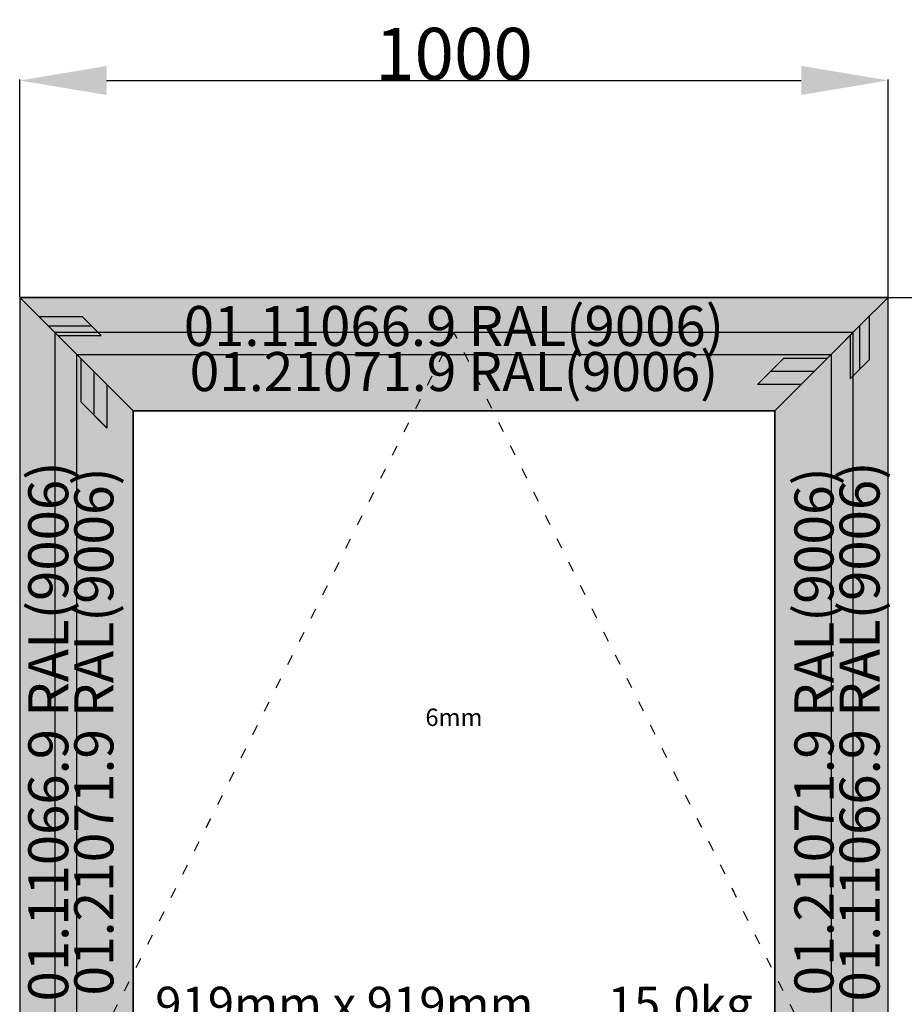
# Model space of a CAD drawing. Units: millimetres. Extents: x 0 to 1611, y -1761 to -50.
# Drawn here: x 0 to 1019, y -1184 to -50 of the extents above; entities that cross this region are included whole.
import ezdxf
from ezdxf.enums import TextEntityAlignment as Align

# ---------------------------------------------------------------- set-up
doc = ezdxf.new("R2010")
doc.units = ezdxf.units.MM
doc.header["$PDMODE"] = 3
doc.header["$PDSIZE"] = -0.5
doc.linetypes.add('ACAD_ISO03W100', pattern=[30, 12, -18])
for name, color, linetype in [('ConDim', 3, 'Continuous'), ('ConGlass', 4, 'Continuous'), ('ConGlassText', 3, 'Continuous'), ('ConProfileOther', 7, 'Continuous'), ('ConProfileText', 8, 'Continuous')]:
    doc.layers.add(name, color=color, linetype=linetype)
doc.layers.add('ConProfile', color=7, linetype='Continuous', lineweight=30, true_color=0x000000)
doc.layers.add('ConWingHardwareOpenInside', color=5, linetype='ACAD_ISO03W100', lineweight=30)
doc.styles.get("Standard").update_dxf_attribs({"font": 'complex.shx', "height": 60})
doc.dimstyles.new('Construction', dxfattribs={"dimtxt": 70, "dimasz": 100, "dimexe": 1.25, "dimexo": 0.625, "dimtad": 1, "dimdec": 0, "dimtxsty": 'Standard', "dimcen": 2.5, "dimclrd": 256, "dimclre": 256, "dimadec": 0, "dimazin": 2, "dimtfac": 1, "dimtdec": 4, "dimtofl": 0, "dimtmove": 0, "dimatfit": 3, "dimfxl": 1, "dimtolj": 1, "dimtzin": 0, "dimarcsym": 0})

# ---------------------------------------------------------------- blocks, each defined once
blk = doc.blocks.new('*D84')
at = {"layer": 'ConDim', "lineweight": -2}
for p, q in [((2000, -999.4), (2000, -748.8)), ((2100, -750), (2900, -750)), ((3000, -999.4), (3000, -748.8))]:
    blk.add_line(p, q, dxfattribs=at)
at = {"layer": 'ConDim'}
for points in [[(2100, -733.3), (2100, -766.7), (2000, -750)], [(2900, -766.7), (2900, -733.3), (3000, -750)]]:
    blk.add_solid(points, dxfattribs=at)
at = {"layer": 'Defpoints', "color": 0}
for p in [(3000, -750), (2000, -1000), (3000, -1000)]:
    blk.add_point(p, dxfattribs=at)
at = {"layer": 'ConDim', "color": 0, "insert": (2500, -719.4), "char_height": 60, "attachment_point": 5}
blk.add_mtext('\\A1;1000', dxfattribs=at)
blk = doc.blocks.new('*D85')
at = {"layer": 'ConDim', "lineweight": -2}
for p, q in [((2000.6, -1000), (3251.2, -1000)), ((3250, -1900), (3250, -1100)), ((2000.6, -2000), (3251.2, -2000))]:
    blk.add_line(p, q, dxfattribs=at)
at = {"layer": 'ConDim'}
for points in [[(3266.7, -1100), (3233.3, -1100), (3250, -1000)], [(3233.3, -1900), (3266.7, -1900), (3250, -2000)]]:
    blk.add_solid(points, dxfattribs=at)
at = {"layer": 'Defpoints', "color": 0}
for p in [(2000, -1000), (3250, -1000), (2000, -2000)]:
    blk.add_point(p, dxfattribs=at)
at = {"layer": 'ConDim', "color": 0, "insert": (3219.4, -1500), "char_height": 60, "attachment_point": 5, "rotation": 90}
blk.add_mtext('\\A1;1000', dxfattribs=at)
blk = doc.blocks.new('*D44')
at = {"layer": 'ConDim', "lineweight": -2}
for p, q in [((0, -369.4), (0, -118.8)), ((100, -120), (900, -120)), ((1000, -369.4), (1000, -118.8))]:
    blk.add_line(p, q, dxfattribs=at)
at = {"layer": 'ConDim'}
for points in [[(100, -103.3), (100, -136.7), (0, -120)], [(900, -136.7), (900, -103.3), (1000, -120)]]:
    blk.add_solid(points, dxfattribs=at)
at = {"layer": 'Defpoints', "color": 0}
for p in [(1000, -120), (0, -370), (1000, -370)]:
    blk.add_point(p, dxfattribs=at)
at = {"layer": 'ConDim', "color": 0, "insert": (500, -89.4), "char_height": 60, "attachment_point": 5}
blk.add_mtext('\\A1;1000', dxfattribs=at)
blk = doc.blocks.new('*D45')
at = {"layer": 'ConDim', "lineweight": -2}
for p, q in [((0.6, -370), (1251.2, -370)), ((1250, -1270), (1250, -470)), ((0.6, -1370), (1251.2, -1370))]:
    blk.add_line(p, q, dxfattribs=at)
at = {"layer": 'ConDim'}
for points in [[(1266.7, -470), (1233.3, -470), (1250, -370)], [(1233.3, -1270), (1266.7, -1270), (1250, -1370)]]:
    blk.add_solid(points, dxfattribs=at)
at = {"layer": 'Defpoints', "color": 0}
for p in [(0, -370), (1250, -370), (0, -1370)]:
    blk.add_point(p, dxfattribs=at)
at = {"layer": 'ConDim', "color": 0, "insert": (1219.4, -870), "char_height": 60, "attachment_point": 5, "rotation": 90}
blk.add_mtext('\\A1;1000', dxfattribs=at)
blk = doc.blocks.new('KON_3', base_point=(2000, -1000))
at = {"layer": 'ConProfile'}
for points in [[(2000, -1000), (2032.9, -1032.9), (2065.8, -1065.8), (2934.2, -1065.8), (2967.1, -1032.9), (3000, -1000)], [(2000, -2000), (2032.9, -1967.1), (2065.8, -1934.2), (2065.8, -1065.8), (2032.9, -1032.9), (2000, -1000)], [(3000, -1000), (2967.1, -1032.9), (2934.2, -1065.8), (2934.2, -1934.2), (2967.1, -1967.1), (3000, -2000)], [(2130.5, -1130.5), (2085.4, -1085.4), (2040.3, -1040.3), (2040.3, -1959.7), (2085.4, -1914.6), (2130.5, -1869.5)], [(2869.5, -1130.5), (2914.6, -1085.4), (2959.7, -1040.3), (2040.3, -1040.3), (2085.4, -1085.4), (2130.5, -1130.5)], [(2869.5, -1869.5), (2914.6, -1914.6), (2959.7, -1959.7), (2959.7, -1040.3), (2914.6, -1085.4), (2869.5, -1130.5)]]:
    blk.add_hatch(color=256, dxfattribs=at).paths.add_polyline_path(points, flags=0)
at = {"layer": 'ConGlass'}
for p, q in [((2130.5, -1130.5), (2130.5, -1869.5)), ((2869.5, -1130.5), (2130.5, -1130.5)), ((2869.5, -1869.5), (2869.5, -1130.5))]:
    blk.add_line(p, q, dxfattribs=at)
at = {"layer": 'ConProfile', "color": 7, "flags": 128}
for points in [[(2000, -1000), (2032.9, -1032.9), (2065.8, -1065.8), (2934.2, -1065.8), (2967.1, -1032.9), (3000, -1000)], [(2000, -2000), (2032.9, -1967.1), (2065.8, -1934.2), (2065.8, -1065.8), (2032.9, -1032.9), (2000, -1000)], [(3000, -1000), (2967.1, -1032.9), (2934.2, -1065.8), (2934.2, -1934.2), (2967.1, -1967.1), (3000, -2000)], [(2130.5, -1130.5), (2085.4, -1085.4), (2040.3, -1040.3), (2040.3, -1959.7), (2085.4, -1914.6), (2130.5, -1869.5)], [(2869.5, -1130.5), (2914.6, -1085.4), (2959.7, -1040.3), (2040.3, -1040.3), (2085.4, -1085.4), (2130.5, -1130.5)], [(2869.5, -1869.5), (2914.6, -1914.6), (2959.7, -1959.7), (2959.7, -1040.3), (2914.6, -1085.4), (2869.5, -1130.5)]]:
    blk.add_lwpolyline(points, close=True, dxfattribs=at)
at = {"layer": 'ConProfileOther'}
for p, q in [((2021.9, -1021.9), (2071.9, -1021.9)), ((2093.9, -1043.9), (2071.9, -1021.9)), ((2978.1, -1021.9), (2978.1, -1071.9)), ((2032.9, -1032.9), (2082.9, -1032.9)), ((2967.1, -1032.9), (2967.1, -1082.9)), ((2043.9, -1043.9), (2093.9, -1043.9)), ((2956.1, -1043.9), (2956.1, -1093.9)), ((2070.4, -1070.4), (2070.4, -1120.4)), ((2879.6, -1070.4), (2849.6, -1100.4)), ((2929.6, -1070.4), (2879.6, -1070.4)), ((2956.1, -1093.9), (2978.1, -1071.9)), ((2085.4, -1085.4), (2085.4, -1135.4)), ((2914.6, -1085.4), (2864.6, -1085.4)), ((2100.4, -1100.4), (2100.4, -1150.4)), ((2899.6, -1100.4), (2849.6, -1100.4)), ((2070.4, -1120.4), (2100.4, -1150.4))]:
    blk.add_line(p, q, dxfattribs=at)
at = {"layer": 'ConWingHardwareOpenInside'}
for p in [(2040.3, -1959.7), (2959.7, -1959.7)]:
    blk.add_line(p, (2500, -1040.3), dxfattribs=at)
at = {"layer": 'ConGlassText'}
blk.add_text('919mm x 919mm       15,0kg', height=40, dxfattribs=at).set_placement((2500, -1834.2), align=Align.CENTER)
at = {"layer": 'ConGlassText', "insert": (2500, -1500), "char_height": 20, "width": 613.6, "attachment_point": 8}
blk.add_mtext('6mm', dxfattribs=at)
at = {"layer": 'ConProfileText'}
for s, height, p in [('01.11066.9 RAL(9006)', 46.06, (2500, -1032.9)), ('01.21071.9 RAL(9006)', 45.051, (2500, -1085.4))]:
    blk.add_text(s, height=height, dxfattribs=at).set_placement(p, align=Align.MIDDLE_CENTER)
for s, height, p in [('01.11066.9 RAL(9006)', 46.06, (2032.9, -1500)), ('01.21071.9 RAL(9006)', 45.051, (2085.4, -1500)), ('01.21071.9 RAL(9006)', 45.051, (2914.6, -1500)), ('01.11066.9 RAL(9006)', 46.06, (2967.1, -1500))]:
    blk.add_text(s, height=height, rotation=90, dxfattribs=at).set_placement(p, align=Align.MIDDLE_CENTER)
at = {"layer": 'ConDim'}
dim = blk.add_linear_dim(base=(3000, -750), p1=(2000, -1000), p2=(3000, -1000), text='1000', dimstyle='Construction', override={"dimpost": '<>'}, dxfattribs=at)
dim.commit()
dim.dimension.update_dxf_attribs({"geometry": '*D84', "text_midpoint": (2500, -750), "dimtype": 160})
dim = blk.add_linear_dim(base=(3250, -1000), p1=(2000, -2000), p2=(2000, -1000), angle=90, text='1000', dimstyle='Construction', override={"dimpost": '<>'}, dxfattribs=at)
dim.commit()
dim.dimension.update_dxf_attribs({"geometry": '*D85', "text_midpoint": (3250, -1500), "dimtype": 160})

msp = doc.modelspace()

# ---------------------------------------------------------------- hatches: boundary and pattern name
at = {"layer": 'ConProfile'}
for points in [[(0, -370), (32.9, -402.9), (65.8, -435.8), (934.2, -435.8), (967.1, -402.9), (1000, -370)], [(0, -1370), (32.9, -1337.1), (65.8, -1304.2), (65.8, -435.8), (32.9, -402.9), (0, -370)], [(1000, -370), (967.1, -402.9), (934.2, -435.8), (934.2, -1304.2), (967.1, -1337.1), (1000, -1370)], [(130.5, -500.5), (85.4, -455.4), (40.3, -410.3), (40.3, -1329.7), (85.4, -1284.6), (130.5, -1239.5)], [(869.5, -500.5), (914.6, -455.4), (959.7, -410.3), (40.3, -410.3), (85.4, -455.4), (130.5, -500.5)], [(869.5, -1239.5), (914.6, -1284.6), (959.7, -1329.7), (959.7, -410.3), (914.6, -455.4), (869.5, -500.5)]]:
    msp.add_hatch(color=256, dxfattribs=at).paths.add_polyline_path(points, flags=0)

# ---------------------------------------------------------------- linework, layer by layer
at = {"layer": 'ConGlass'}
for p, q in [((130.5, -500.5), (130.5, -1239.5)), ((869.5, -500.5), (130.5, -500.5)), ((869.5, -1239.5), (869.5, -500.5))]:
    msp.add_line(p, q, dxfattribs=at)
at = {"layer": 'ConProfile', "color": 7, "flags": 128}
for points in [[(0, -370), (32.9, -402.9), (65.8, -435.8), (934.2, -435.8), (967.1, -402.9), (1000, -370)], [(0, -1370), (32.9, -1337.1), (65.8, -1304.2), (65.8, -435.8), (32.9, -402.9), (0, -370)], [(1000, -370), (967.1, -402.9), (934.2, -435.8), (934.2, -1304.2), (967.1, -1337.1), (1000, -1370)], [(130.5, -500.5), (85.4, -455.4), (40.3, -410.3), (40.3, -1329.7), (85.4, -1284.6), (130.5, -1239.5)], [(869.5, -500.5), (914.6, -455.4), (959.7, -410.3), (40.3, -410.3), (85.4, -455.4), (130.5, -500.5)], [(869.5, -1239.5), (914.6, -1284.6), (959.7, -1329.7), (959.7, -410.3), (914.6, -455.4), (869.5, -500.5)]]:
    msp.add_lwpolyline(points, close=True, dxfattribs=at)
at = {"layer": 'ConProfileOther'}
for p, q in [((21.93, -391.93), (71.93, -391.93)), ((93.87, -413.87), (71.93, -391.93)), ((978.07, -391.93), (978.07, -441.93)), ((32.9, -402.9), (82.9, -402.9)), ((967.1, -402.9), (967.1, -452.9)), ((43.87, -413.87), (93.87, -413.87)), ((956.13, -413.87), (956.13, -463.87)), ((70.37, -440.37), (70.37, -490.37)), ((879.63, -440.37), (849.57, -470.43)), ((929.63, -440.37), (879.63, -440.37)), ((956.13, -463.87), (978.07, -441.93)), ((85.4, -455.4), (85.4, -505.4)), ((914.6, -455.4), (864.6, -455.4)), ((100.43, -470.43), (100.43, -520.43)), ((899.57, -470.43), (849.57, -470.43)), ((70.37, -490.37), (100.43, -520.43))]:
    msp.add_line(p, q, dxfattribs=at)
at = {"layer": 'ConWingHardwareOpenInside'}
for p in [(40.3, -1329.7), (959.7, -1329.7)]:
    msp.add_line(p, (500, -410.3), dxfattribs=at)

# ---------------------------------------------------------------- block references
msp.add_blockref('KON_3', (0, -370))

# ---------------------------------------------------------------- texts
at = {"layer": 'ConGlassText'}
msp.add_text('919mm x 919mm       15,0kg', height=40, dxfattribs=at).set_placement((500, -1204.2), align=Align.CENTER)
at = {"layer": 'ConGlassText', "insert": (500, -870), "char_height": 20, "width": 613.6, "attachment_point": 8}
msp.add_mtext('6mm', dxfattribs=at)
at = {"layer": 'ConProfileText'}
for s, height, p in [('01.11066.9 RAL(9006)', 46.06, (500, -402.9)), ('01.21071.9 RAL(9006)', 45.0506, (500, -455.4))]:
    msp.add_text(s, height=height, dxfattribs=at).set_placement(p, align=Align.MIDDLE_CENTER)
for s, height, p in [('01.11066.9 RAL(9006)', 46.06, (32.9, -870)), ('01.11066.9 RAL(9006)', 46.06, (967.1, -870)), ('01.21071.9 RAL(9006)', 45.0506, (85.4, -870)), ('01.21071.9 RAL(9006)', 45.0506, (914.6, -870))]:
    msp.add_text(s, height=height, rotation=90, dxfattribs=at).set_placement(p, align=Align.MIDDLE_CENTER)

# ---------------------------------------------------------------- dimensions: what is measured, and where the dimension line sits
at = {"layer": 'ConDim'}
dim = msp.add_linear_dim(base=(1000, -120), p1=(0, -370), p2=(1000, -370), text='1000', dimstyle='Construction', override={"dimpost": '<>'}, dxfattribs=at)
dim.commit()
dim.dimension.update_dxf_attribs({"geometry": '*D44', "text_midpoint": (500, -120), "dimtype": 160})
dim = msp.add_linear_dim(base=(1250, -370), p1=(0, -1370), p2=(0, -370), angle=90, text='1000', dimstyle='Construction', override={"dimpost": '<>'}, dxfattribs=at)
dim.commit()
dim.dimension.update_dxf_attribs({"geometry": '*D45', "text_midpoint": (1250, -870), "dimtype": 160})

doc.saveas('drawing.dxf')
